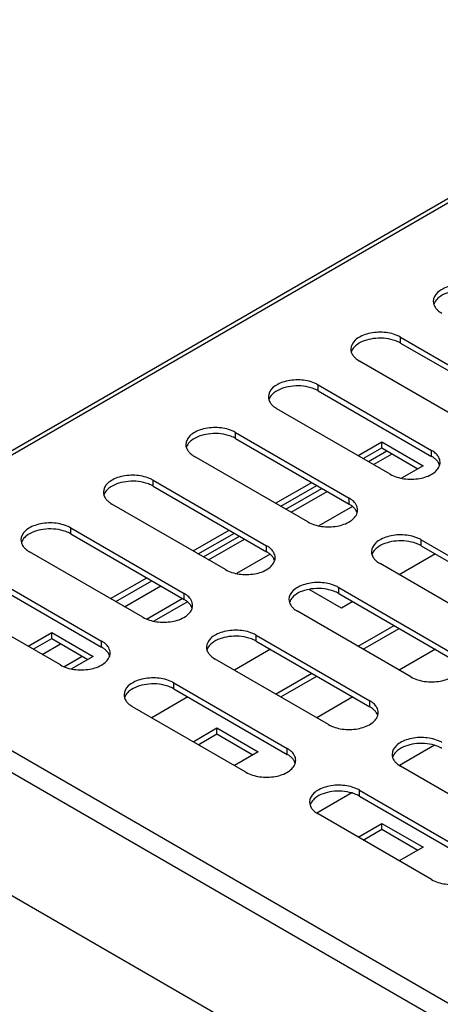
# Model space of a CAD drawing. Units: millimetres. Extents: x -153 to 594, y 0 to 420.
# Drawn here: x 416 to 430, y 109 to 143 of the extents above; entities that cross this region are included whole.
import ezdxf

# ---------------------------------------------------------------- set-up
doc = ezdxf.new("R2010")
doc.units = ezdxf.units.MM
doc.header["$LTSCALE"] = 32.67
doc.layers.get('0').update_dxf_attribs({"linetype": 'CONTINUOUS'})

msp = doc.modelspace()

# ---------------------------------------------------------------- linework, layer by layer
at = {"color": 7, "linetype": 'Continuous'}
for p, q in [((406.6097, 122.6561), (441.1805, 142.6155)), ((428.9588, 131.7425), (432.8479, 129.4972)), ((431.4337, 128.6807), (427.5446, 130.926)), ((426.1304, 130.1095), (430.0195, 127.8642)), ((428.6053, 127.0477), (424.7162, 129.293)), ((423.302, 128.4765), (427.1911, 126.2312)), ((427.4999, 127.6859), (428.313, 128.1553)), ((428.313, 128.1553), (429.7272, 127.3388)), ((428.313, 127.9512), (428.313, 128.1553)), ((427.8536, 127.4817), (428.4899, 127.8491)), ((425.7769, 125.4147), (421.8877, 127.6601)), ((429.7272, 127.3388), (428.9863, 126.9111)), ((420.4735, 126.8436), (424.3626, 124.5982)), ((424.6715, 126.0529), (425.9089, 126.7673)), ((425.0252, 125.8487), (426.2626, 126.5631)), ((422.9484, 123.7818), (419.0593, 126.0271)), ((427.3092, 125.9428), (426.1579, 125.2781)), ((417.6451, 125.2106), (421.5342, 122.9653)), ((421.8431, 124.4199), (423.0805, 125.1343)), ((422.1967, 124.2157), (423.4342, 124.9302)), ((429.6659, 124.8024), (433.555, 122.5571)), ((420.12, 122.1488), (416.2309, 124.3941)), ((424.4808, 124.3098), (423.3295, 123.6451)), ((430.1516, 124.3179), (428.9142, 123.6034)), ((432.1408, 121.7406), (428.2517, 123.9859)), ((414.8167, 123.5776), (418.7058, 121.3323)), ((419.0147, 122.7869), (420.2521, 123.5014)), ((426.9342, 122.4603), (425.8175, 123.105)), ((426.8375, 123.1694), (430.7266, 120.9241)), ((417.2916, 120.5158), (413.4025, 122.7611)), ((421.6524, 122.6769), (420.5011, 122.0121)), ((427.3232, 122.6849), (426.9342, 122.4603)), ((429.3124, 120.1076), (425.4233, 122.3529)), ((427.5, 121.154), (428.7374, 121.8684)), ((416.1863, 121.154), (416.9994, 121.6234)), ((416.9994, 121.6234), (418.4136, 120.8069)), ((416.9994, 121.4193), (416.9994, 121.6234)), ((424.0091, 121.5364), (427.8982, 119.2911)), ((418.4136, 120.8069), (417.6727, 120.3792)), ((424.4948, 121.0519), (423.2573, 120.3375)), ((430.1516, 121.0519), (428.9142, 120.3375)), ((426.484, 118.4746), (422.5949, 120.7199)), ((424.6715, 119.521), (425.909, 120.2354)), ((421.1807, 119.9034), (425.0698, 117.6581)), ((421.6663, 119.4189), (420.4289, 118.7045)), ((427.3232, 119.419), (426.0858, 118.7045)), ((404.2416, 119.198), (456.0536, 89.2769)), ((423.6556, 116.8416), (419.7665, 119.087)), ((421.8431, 117.888), (422.6562, 118.3575)), ((422.6562, 118.3575), (424.0705, 117.541)), ((422.6562, 118.1534), (422.6562, 118.3575)), ((430.1158, 117.7653), (428.9178, 117.0737)), ((424.0705, 117.541), (423.2574, 117.0716)), ((432.848, 114.8004), (428.9589, 117.0458)), ((427.2874, 116.1323), (426.0894, 115.4407)), ((427.5447, 116.2293), (431.4338, 113.984)), ((430.0196, 113.1675), (426.1305, 115.4128)), ((427.5, 114.6221), (428.3131, 115.0916)), ((428.3131, 115.0916), (429.7273, 114.2751)), ((428.3131, 114.8874), (428.3131, 115.0916)), ((429.7273, 114.2751), (428.9142, 113.8056))]:
    msp.add_line(p, q, dxfattribs=at)
at = {"color": 9, "linetype": 'Continuous'}
for p, q in [((406.8347, 122.6338), (441.3122, 142.5393)), ((428.9588, 131.5384), (428.9588, 131.7425)), ((426.1304, 129.9054), (426.1304, 130.1095)), ((423.302, 128.2724), (423.302, 128.4765)), ((430.0195, 127.6601), (430.0195, 127.8642)), ((420.4735, 126.6394), (420.4735, 126.8436)), ((427.1911, 126.0271), (427.1911, 126.2312)), ((417.6451, 125.0065), (417.6451, 125.2106)), ((429.6659, 124.5982), (429.6659, 124.8024)), ((424.3626, 124.3941), (424.3626, 124.5982)), ((419.4933, 122.5106), (420.7308, 123.225)), ((426.8375, 122.9653), (426.8375, 123.1694)), ((420.2431, 122.0886), (421.4711, 122.7976)), ((421.5342, 122.7611), (421.5342, 122.9653)), ((455.2541, 94.6796), (406.8347, 122.6338)), ((454.9359, 94.1284), (406.5165, 122.0827)), ((424.0091, 121.3323), (424.0091, 121.5364)), ((416.6649, 120.8776), (417.3012, 121.245)), ((418.7058, 121.1282), (418.7058, 121.3323)), ((417.4147, 120.4557), (418.0416, 120.8176)), ((421.1807, 119.6993), (421.1807, 119.9034)), ((427.8982, 119.087), (427.8982, 119.2911)), ((425.0698, 117.454), (425.0698, 117.6581)), ((427.5447, 116.0252), (427.5447, 116.2293))]:
    msp.add_line(p, q, dxfattribs=at)
at = {"color": 3, "linetype": 'Continuous'}
for p, q in [((428.9588, 131.5384), (432.8479, 129.293)), ((426.1304, 129.9054), (430.0195, 127.6601)), ((423.302, 128.2724), (427.1911, 126.0271)), ((427.6767, 127.5838), (428.313, 127.9512)), ((428.313, 127.9512), (429.5505, 127.2368)), ((428.0304, 127.3796), (428.6667, 127.747)), ((420.4735, 126.6394), (424.3626, 124.3941)), ((424.8483, 125.9508), (426.0857, 126.6653)), ((425.2019, 125.7466), (426.4394, 126.4611)), ((417.6451, 125.0065), (421.5342, 122.7611)), ((422.0199, 124.3179), (423.2573, 125.0323)), ((422.3735, 124.1137), (423.611, 124.8281)), ((429.6659, 124.5982), (433.555, 122.3529)), ((414.8167, 123.3735), (418.7058, 121.1282)), ((419.1915, 122.6849), (420.4289, 123.3993)), ((426.8375, 122.9653), (430.7266, 120.7199)), ((427.6767, 121.0519), (428.9142, 121.7663)), ((416.363, 121.0519), (416.9994, 121.4193)), ((416.9994, 121.4193), (418.2368, 120.7049)), ((424.0091, 121.3323), (427.8982, 119.087)), ((424.8483, 119.4189), (426.0858, 120.1334)), ((421.1807, 119.6993), (425.0698, 117.454)), ((422.0199, 117.786), (422.6562, 118.1534)), ((422.6562, 118.1534), (423.8937, 117.4389)), ((427.5447, 116.0252), (431.4338, 113.7798)), ((427.6768, 114.52), (428.3131, 114.8874)), ((428.3131, 114.8874), (429.5506, 114.173))]:
    msp.add_line(p, q, dxfattribs=at)
for centre in [(428.4528, 130.6593), (425.6244, 129.0264), (422.796, 127.3934), (419.9675, 125.7604), (417.1391, 124.1274), (429.1599, 123.7192), (426.3315, 122.0862), (423.5031, 120.4533), (420.6747, 118.8203), (429.8671, 116.7791), (427.0387, 115.1461)]:
    msp.add_arc(centre, 1.0143, 60.07392, 65.09657, dxfattribs=at)
at = {"color": 7, "linetype": 'Continuous'}
for centre in [(429.954, 127.4606), (427.1255, 125.8276), (424.2971, 124.1946), (421.4687, 122.5616), (418.6403, 120.9287), (427.8327, 118.8875), (425.0043, 117.2545)]:
    msp.add_arc(centre, 0.3589, 342.68257, 344.66184, dxfattribs=at)
for points, knots in [([(431.6663, 133.4349), (431.5062, 133.5018), (431.1526, 133.5689), (430.7151, 133.5243), (430.4055, 133.4022), (430.186, 133.258), (430.0801, 133.079), (430.0801, 132.9672)], [0, 0, 0, 0, 0.2820837, 0.5721572, 0.7032822, 0.8182912, 1, 1, 1, 1]), ([(430.0959, 132.865), (430.1094, 132.8216), (430.1393, 132.7656), (430.1782, 132.7174), (430.1891, 132.7051)], [0, 0, 0, 0, 0.734784, 1, 1, 1, 1]), ([(430.1891, 132.7051), (430.2013, 132.6913), (430.2562, 132.6351), (430.3209, 132.589), (430.373, 132.559)], [0, 0, 0, 0, 0.2343731, 1, 1, 1, 1]), ([(428.8379, 131.802), (428.6777, 131.8688), (428.3242, 131.936), (427.8867, 131.8913), (427.5771, 131.7692), (427.3576, 131.6251), (427.2517, 131.446), (427.2517, 131.3343)], [0, 0, 0, 0, 0.2820837, 0.5721572, 0.7032822, 0.8182912, 1, 1, 1, 1]), ([(427.2675, 131.232), (427.281, 131.1886), (427.3109, 131.1326), (427.3498, 131.0845), (427.3607, 131.0721)], [0, 0, 0, 0, 0.734784, 1, 1, 1, 1]), ([(427.3607, 131.0721), (427.3729, 131.0584), (427.4278, 131.0021), (427.4925, 130.9561), (427.5446, 130.926)], [0, 0, 0, 0, 0.2343731, 1, 1, 1, 1]), ([(426.0095, 130.169), (425.8493, 130.2359), (425.4958, 130.303), (425.0583, 130.2583), (424.7487, 130.1362), (424.5292, 129.9921), (424.4233, 129.8131), (424.4233, 129.7013)], [0, 0, 0, 0, 0.2820837, 0.5721572, 0.7032822, 0.8182912, 1, 1, 1, 1]), ([(424.4391, 129.5991), (424.4526, 129.5556), (424.4825, 129.4996), (424.5214, 129.4515), (424.5323, 129.4392)], [0, 0, 0, 0, 0.734784, 1, 1, 1, 1]), ([(424.5323, 129.4392), (424.5444, 129.4254), (424.5993, 129.3691), (424.6641, 129.3231), (424.7162, 129.293)], [0, 0, 0, 0, 0.2343731, 1, 1, 1, 1]), ([(423.181, 128.536), (423.0209, 128.6029), (422.6674, 128.67), (422.2299, 128.6253), (421.9203, 128.5032), (421.7008, 128.3591), (421.5949, 128.1801), (421.5949, 128.0683)], [0, 0, 0, 0, 0.2820837, 0.5721572, 0.7032822, 0.8182912, 1, 1, 1, 1]), ([(421.6106, 127.9661), (421.6242, 127.9226), (421.654, 127.8667), (421.693, 127.8185), (421.7038, 127.8062)], [0, 0, 0, 0, 0.734784, 1, 1, 1, 1]), ([(421.7038, 127.8062), (421.716, 127.7924), (421.7709, 127.7362), (421.8357, 127.6901), (421.8877, 127.6601)], [0, 0, 0, 0, 0.2343731, 1, 1, 1, 1]), ([(430.2634, 127.6344), (430.2549, 127.6495), (430.2145, 127.7122), (430.1602, 127.7651), (430.1152, 127.8001)], [0, 0, 0, 0, 0.2335407, 1, 1, 1, 1]), ([(428.6053, 127.0477), (428.7475, 126.9656), (429.0867, 126.8666), (429.597, 126.8776), (430.0424, 127.0196), (430.2604, 127.2377), (430.2966, 127.3537)], [0, 0, 0, 0, 0.2625687, 0.549038, 0.8057162, 1, 1, 1, 1]), ([(420.3526, 126.903), (420.1925, 126.9699), (419.839, 127.037), (419.4014, 126.9924), (419.0919, 126.8703), (418.8723, 126.7261), (418.7665, 126.5471), (418.7665, 126.4353)], [0, 0, 0, 0, 0.2820837, 0.5721572, 0.7032822, 0.8182912, 1, 1, 1, 1]), ([(418.7822, 126.3331), (418.7958, 126.2897), (418.8256, 126.2337), (418.8646, 126.1855), (418.8754, 126.1732)], [0, 0, 0, 0, 0.734784, 1, 1, 1, 1]), ([(418.8754, 126.1732), (418.8876, 126.1594), (418.9425, 126.1032), (419.0073, 126.0571), (419.0593, 126.0271)], [0, 0, 0, 0, 0.2343731, 1, 1, 1, 1]), ([(427.435, 126.0014), (427.4265, 126.0165), (427.3861, 126.0792), (427.3318, 126.1321), (427.2868, 126.1671)], [0, 0, 0, 0, 0.2335407, 1, 1, 1, 1]), ([(425.7769, 125.4147), (425.9191, 125.3326), (426.2583, 125.2336), (426.7686, 125.2446), (427.214, 125.3867), (427.432, 125.6047), (427.4682, 125.7208)], [0, 0, 0, 0, 0.2625687, 0.549038, 0.8057162, 1, 1, 1, 1]), ([(417.5242, 125.27), (417.3641, 125.3369), (417.0106, 125.404), (416.573, 125.3594), (416.2635, 125.2373), (416.0439, 125.0931), (415.9381, 124.9141), (415.9381, 124.8023)], [0, 0, 0, 0, 0.2820837, 0.5721572, 0.7032822, 0.8182912, 1, 1, 1, 1]), ([(429.545, 124.8618), (429.3849, 124.9287), (429.0314, 124.9958), (428.5938, 124.9512), (428.2843, 124.8291), (428.0647, 124.6849), (427.9589, 124.5059), (427.9589, 124.3941)], [0, 0, 0, 0, 0.2820837, 0.5721572, 0.7032822, 0.8182912, 1, 1, 1, 1]), ([(415.9538, 124.7001), (415.9673, 124.6567), (415.9972, 124.6007), (416.0361, 124.5525), (416.047, 124.5402)], [0, 0, 0, 0, 0.734784, 1, 1, 1, 1]), ([(416.047, 124.5402), (416.0592, 124.5264), (416.1141, 124.4702), (416.1789, 124.4241), (416.2309, 124.3941)], [0, 0, 0, 0, 0.2343731, 1, 1, 1, 1]), ([(424.6066, 124.3684), (424.5981, 124.3836), (424.5577, 124.4462), (424.5034, 124.4991), (424.4584, 124.5342)], [0, 0, 0, 0, 0.2335407, 1, 1, 1, 1]), ([(427.9746, 124.2919), (427.9882, 124.2485), (428.018, 124.1925), (428.057, 124.1443), (428.0678, 124.132)], [0, 0, 0, 0, 0.734784, 1, 1, 1, 1]), ([(428.0678, 124.132), (428.08, 124.1182), (428.1349, 124.062), (428.1997, 124.0159), (428.2517, 123.9859)], [0, 0, 0, 0, 0.2343731, 1, 1, 1, 1]), ([(422.9484, 123.7818), (423.0907, 123.6996), (423.4299, 123.6007), (423.9402, 123.6116), (424.3856, 123.7537), (424.6036, 123.9718), (424.6397, 124.0878)], [0, 0, 0, 0, 0.2625687, 0.549038, 0.8057162, 1, 1, 1, 1]), ([(426.7166, 123.2289), (426.5565, 123.2957), (426.203, 123.3629), (425.7654, 123.3182), (425.4559, 123.1961), (425.2363, 123.052), (425.1305, 122.8729), (425.1305, 122.7612)], [0, 0, 0, 0, 0.2820837, 0.5721572, 0.7032822, 0.8182912, 1, 1, 1, 1]), ([(421.7782, 122.7354), (421.7697, 122.7506), (421.7293, 122.8132), (421.675, 122.8662), (421.6299, 122.9012)], [0, 0, 0, 0, 0.2335407, 1, 1, 1, 1]), ([(420.12, 122.1488), (420.2623, 122.0666), (420.6014, 121.9677), (421.1117, 121.9787), (421.5572, 122.1207), (421.7752, 122.3388), (421.8113, 122.4548)], [0, 0, 0, 0, 0.2625687, 0.549038, 0.8057162, 1, 1, 1, 1]), ([(425.1462, 122.6589), (425.1598, 122.6155), (425.1896, 122.5595), (425.2285, 122.5114), (425.2394, 122.499)], [0, 0, 0, 0, 0.734784, 1, 1, 1, 1]), ([(425.2394, 122.499), (425.2516, 122.4853), (425.3065, 122.429), (425.3713, 122.383), (425.4233, 122.3529)], [0, 0, 0, 0, 0.2343731, 1, 1, 1, 1]), ([(423.8882, 121.5959), (423.7281, 121.6628), (423.3746, 121.7299), (422.937, 121.6852), (422.6275, 121.5631), (422.4079, 121.419), (422.302, 121.24), (422.302, 121.1282)], [0, 0, 0, 0, 0.2820837, 0.5721572, 0.7032822, 0.8182912, 1, 1, 1, 1]), ([(418.9498, 121.1025), (418.9412, 121.1176), (418.9009, 121.1803), (418.8466, 121.2332), (418.8015, 121.2682)], [0, 0, 0, 0, 0.2335407, 1, 1, 1, 1]), ([(417.2916, 120.5158), (417.4339, 120.4337), (417.773, 120.3347), (418.2833, 120.3457), (418.7288, 120.4877), (418.9467, 120.7058), (418.9829, 120.8218)], [0, 0, 0, 0, 0.2625687, 0.549038, 0.8057162, 1, 1, 1, 1]), ([(422.3178, 121.026), (422.3313, 120.9825), (422.3612, 120.9265), (422.4001, 120.8784), (422.411, 120.8661)], [0, 0, 0, 0, 0.734784, 1, 1, 1, 1]), ([(422.411, 120.8661), (422.4232, 120.8523), (422.4781, 120.796), (422.5429, 120.75), (422.5949, 120.7199)], [0, 0, 0, 0, 0.2343731, 1, 1, 1, 1]), ([(429.3124, 120.1076), (429.4547, 120.0255), (429.7938, 119.9265), (430.3041, 119.9375), (430.7496, 120.0795), (430.9676, 120.2976), (431.0037, 120.4136)], [0, 0, 0, 0, 0.2625687, 0.549038, 0.8057162, 1, 1, 1, 1]), ([(421.0598, 119.9629), (420.8997, 120.0298), (420.5461, 120.0969), (420.1086, 120.0522), (419.799, 119.9301), (419.5795, 119.786), (419.4736, 119.607), (419.4736, 119.4952)], [0, 0, 0, 0, 0.2820837, 0.5721572, 0.7032822, 0.8182912, 1, 1, 1, 1]), ([(419.4894, 119.393), (419.5029, 119.3495), (419.5328, 119.2936), (419.5717, 119.2454), (419.5826, 119.2331)], [0, 0, 0, 0, 0.734784, 1, 1, 1, 1]), ([(419.5826, 119.2331), (419.5948, 119.2193), (419.6497, 119.1631), (419.7144, 119.117), (419.7665, 119.087)], [0, 0, 0, 0, 0.2343731, 1, 1, 1, 1]), ([(428.1422, 119.0613), (428.1336, 119.0764), (428.0933, 119.1391), (428.039, 119.192), (427.9939, 119.227)], [0, 0, 0, 0, 0.2335407, 1, 1, 1, 1]), ([(426.484, 118.4746), (426.6263, 118.3925), (426.9654, 118.2935), (427.4757, 118.3045), (427.9212, 118.4466), (428.1391, 118.6646), (428.1753, 118.7806)], [0, 0, 0, 0, 0.2625687, 0.549038, 0.8057162, 1, 1, 1, 1]), ([(430.2522, 117.9217), (430.0921, 117.9886), (429.7385, 118.0557), (429.301, 118.011), (428.9914, 117.889), (428.7719, 117.7448), (428.666, 117.5658), (428.666, 117.454)], [0, 0, 0, 0, 0.2820837, 0.5721572, 0.7032822, 0.8182912, 1, 1, 1, 1]), ([(425.3137, 117.4283), (425.3052, 117.4434), (425.2648, 117.5061), (425.2105, 117.559), (425.1655, 117.594)], [0, 0, 0, 0, 0.2335407, 1, 1, 1, 1]), ([(428.6818, 117.3518), (428.6953, 117.3083), (428.7252, 117.2524), (428.7641, 117.2042), (428.775, 117.1919)], [0, 0, 0, 0, 0.734784, 1, 1, 1, 1]), ([(423.6556, 116.8416), (423.7978, 116.7595), (424.137, 116.6605), (424.6473, 116.6715), (425.0928, 116.8136), (425.3107, 117.0316), (425.3469, 117.1477)], [0, 0, 0, 0, 0.2625687, 0.549038, 0.8057162, 1, 1, 1, 1]), ([(428.775, 117.1919), (428.7872, 117.1781), (428.8421, 117.1219), (428.9068, 117.0758), (428.9589, 117.0458)], [0, 0, 0, 0, 0.2343731, 1, 1, 1, 1]), ([(427.4238, 116.2887), (427.2636, 116.3556), (426.9101, 116.4227), (426.4726, 116.3781), (426.163, 116.256), (425.9435, 116.1118), (425.8376, 115.9328), (425.8376, 115.821)], [0, 0, 0, 0, 0.2820837, 0.5721572, 0.7032822, 0.8182912, 1, 1, 1, 1]), ([(425.8534, 115.7188), (425.8669, 115.6754), (425.8968, 115.6194), (425.9357, 115.5712), (425.9466, 115.5589)], [0, 0, 0, 0, 0.734784, 1, 1, 1, 1]), ([(425.9466, 115.5589), (425.9588, 115.5451), (426.0136, 115.4889), (426.0784, 115.4428), (426.1305, 115.4128)], [0, 0, 0, 0, 0.2343731, 1, 1, 1, 1]), ([(430.0196, 113.1675), (430.1618, 113.0853), (430.501, 112.9864), (431.0113, 112.9974), (431.4568, 113.1394), (431.6747, 113.3575), (431.7109, 113.4735)], [0, 0, 0, 0, 0.2625687, 0.549038, 0.8057162, 1, 1, 1, 1])]:
    msp.add_open_spline(points, degree=3, knots=knots, dxfattribs=at)
at = {"color": 3, "linetype": 'Continuous'}
for points, knots in [([(431.5341, 133.2775), (431.3138, 133.3424), (430.8691, 133.369), (430.4321, 133.2304), (430.2711, 133.1024)], [0, 0, 0, 0, 0.5276195, 1, 1, 1, 1]), ([(430.2711, 133.1024), (430.2497, 133.0855), (430.1757, 133.0199), (430.1173, 132.9338), (430.0959, 132.8653)], [0, 0, 0, 0, 0.2753586, 1, 1, 1, 1]), ([(428.7057, 131.6445), (428.4853, 131.7094), (428.0407, 131.7361), (427.6037, 131.5974), (427.4427, 131.4695)], [0, 0, 0, 0, 0.5276195, 1, 1, 1, 1]), ([(427.4427, 131.4695), (427.4213, 131.4525), (427.3473, 131.387), (427.2888, 131.3009), (427.2675, 131.2323)], [0, 0, 0, 0, 0.2753586, 1, 1, 1, 1]), ([(424.6143, 129.8365), (424.5929, 129.8195), (424.5189, 129.754), (424.4604, 129.6679), (424.4391, 129.5994)], [0, 0, 0, 0, 0.2753586, 1, 1, 1, 1]), ([(425.8773, 130.0116), (425.6569, 130.0764), (425.2122, 130.1031), (424.7753, 129.9644), (424.6143, 129.8365)], [0, 0, 0, 0, 0.5276195, 1, 1, 1, 1]), ([(421.7859, 128.2035), (421.7645, 128.1865), (421.6905, 128.121), (421.632, 128.0349), (421.6106, 127.9664)], [0, 0, 0, 0, 0.2753586, 1, 1, 1, 1]), ([(423.0488, 128.3786), (422.8285, 128.4435), (422.3838, 128.4701), (421.9468, 128.3314), (421.7859, 128.2035)], [0, 0, 0, 0, 0.5276195, 1, 1, 1, 1]), ([(430.2966, 127.354), (430.283, 127.3975), (430.2532, 127.4535), (430.2142, 127.5016), (430.2034, 127.5139)], [0, 0, 0, 0, 0.734784, 1, 1, 1, 1]), ([(420.2204, 126.7456), (420.0001, 126.8105), (419.5554, 126.8371), (419.1184, 126.6985), (418.9574, 126.5705)], [0, 0, 0, 0, 0.5276195, 1, 1, 1, 1]), ([(418.9574, 126.5705), (418.9361, 126.5536), (418.8621, 126.488), (418.8036, 126.4019), (418.7822, 126.3334)], [0, 0, 0, 0, 0.2753586, 1, 1, 1, 1]), ([(427.4682, 125.7211), (427.4546, 125.7645), (427.4248, 125.8205), (427.3858, 125.8686), (427.375, 125.881)], [0, 0, 0, 0, 0.734784, 1, 1, 1, 1]), ([(417.392, 125.1126), (417.1717, 125.1775), (416.727, 125.2041), (416.29, 125.0655), (416.129, 124.9376)], [0, 0, 0, 0, 0.5276195, 1, 1, 1, 1]), ([(416.129, 124.9376), (416.1077, 124.9206), (416.0337, 124.8551), (415.9752, 124.769), (415.9538, 124.7004)], [0, 0, 0, 0, 0.2753586, 1, 1, 1, 1]), ([(429.4128, 124.7044), (429.1925, 124.7693), (428.7478, 124.7959), (428.3108, 124.6573), (428.1498, 124.5293)], [0, 0, 0, 0, 0.5276195, 1, 1, 1, 1]), ([(428.1498, 124.5293), (428.1285, 124.5124), (428.0545, 124.4468), (427.996, 124.3607), (427.9746, 124.2922)], [0, 0, 0, 0, 0.2753586, 1, 1, 1, 1]), ([(424.6397, 124.0881), (424.6262, 124.1315), (424.5963, 124.1875), (424.5574, 124.2357), (424.5465, 124.248)], [0, 0, 0, 0, 0.734784, 1, 1, 1, 1]), ([(426.5844, 123.0714), (426.3641, 123.1363), (425.9194, 123.163), (425.4824, 123.0243), (425.3214, 122.8964)], [0, 0, 0, 0, 0.5276195, 1, 1, 1, 1]), ([(425.3214, 122.8964), (425.3001, 122.8794), (425.2261, 122.8139), (425.1676, 122.7278), (425.1462, 122.6592)], [0, 0, 0, 0, 0.2753586, 1, 1, 1, 1]), ([(421.8113, 122.4551), (421.7978, 122.4986), (421.7679, 122.5545), (421.729, 122.6027), (421.7181, 122.615)], [0, 0, 0, 0, 0.734784, 1, 1, 1, 1]), ([(423.756, 121.4385), (423.5357, 121.5033), (423.091, 121.53), (422.654, 121.3913), (422.493, 121.2634)], [0, 0, 0, 0, 0.5276195, 1, 1, 1, 1]), ([(422.493, 121.2634), (422.4717, 121.2464), (422.3977, 121.1809), (422.3392, 121.0948), (422.3178, 121.0263)], [0, 0, 0, 0, 0.2753586, 1, 1, 1, 1]), ([(418.9829, 120.8221), (418.9694, 120.8656), (418.9395, 120.9216), (418.9006, 120.9697), (418.8897, 120.982)], [0, 0, 0, 0, 0.734784, 1, 1, 1, 1]), ([(420.9276, 119.8055), (420.7073, 119.8704), (420.2626, 119.897), (419.8256, 119.7584), (419.6646, 119.6304)], [0, 0, 0, 0, 0.5276195, 1, 1, 1, 1]), ([(419.6646, 119.6304), (419.6432, 119.6134), (419.5692, 119.5479), (419.5107, 119.4618), (419.4894, 119.3933)], [0, 0, 0, 0, 0.2753586, 1, 1, 1, 1]), ([(428.1753, 118.7809), (428.1618, 118.8244), (428.1319, 118.8804), (428.093, 118.9285), (428.0821, 118.9408)], [0, 0, 0, 0, 0.734784, 1, 1, 1, 1]), ([(430.12, 117.7643), (429.8997, 117.8292), (429.455, 117.8558), (429.018, 117.7172), (428.857, 117.5892)], [0, 0, 0, 0, 0.5276195, 1, 1, 1, 1]), ([(428.857, 117.5892), (428.8356, 117.5723), (428.7616, 117.5067), (428.7032, 117.4206), (428.6818, 117.3521)], [0, 0, 0, 0, 0.2753586, 1, 1, 1, 1]), ([(425.3469, 117.148), (425.3334, 117.1914), (425.3035, 117.2474), (425.2646, 117.2955), (425.2537, 117.3079)], [0, 0, 0, 0, 0.734784, 1, 1, 1, 1]), ([(427.2916, 116.1313), (427.0712, 116.1962), (426.6266, 116.2228), (426.1896, 116.0842), (426.0286, 115.9563)], [0, 0, 0, 0, 0.5276195, 1, 1, 1, 1]), ([(426.0286, 115.9563), (426.0072, 115.9393), (425.9332, 115.8738), (425.8747, 115.7876), (425.8534, 115.7191)], [0, 0, 0, 0, 0.2753586, 1, 1, 1, 1])]:
    msp.add_open_spline(points, degree=3, knots=knots, dxfattribs=at)
at = {"color": 7, "linetype": 'Continuous'}
for points in [[(430.0801, 132.9672), (430.0801, 132.9328), (430.0856, 132.8979), (430.0959, 132.865)], [(428.9588, 131.7425), (428.9199, 131.765), (428.8793, 131.7846), (428.8379, 131.802)], [(427.2517, 131.3343), (427.2517, 131.2998), (427.2572, 131.265), (427.2675, 131.232)], [(426.1304, 130.1095), (426.0915, 130.132), (426.0509, 130.1517), (426.0095, 130.169)], [(424.4233, 129.7013), (424.4233, 129.6668), (424.4288, 129.632), (424.4391, 129.5991)], [(423.302, 128.4765), (423.2631, 128.499), (423.2225, 128.5187), (423.181, 128.536)], [(421.5949, 128.0683), (421.5949, 128.0338), (421.6004, 127.999), (421.6106, 127.9661)], [(430.1152, 127.8001), (430.0849, 127.8237), (430.0527, 127.845), (430.0195, 127.8642)], [(430.3123, 127.456), (430.3123, 127.5176), (430.2937, 127.5806), (430.2634, 127.6344)], [(430.3001, 127.3656), (430.3081, 127.3949), (430.3123, 127.4256), (430.3123, 127.456)], [(420.4735, 126.8436), (420.4346, 126.866), (420.3941, 126.8857), (420.3526, 126.903)], [(418.7665, 126.4353), (418.7665, 126.4008), (418.772, 126.366), (418.7822, 126.3331)], [(427.2868, 126.1671), (427.2565, 126.1907), (427.2243, 126.212), (427.1911, 126.2312)], [(427.4839, 125.823), (427.4839, 125.8846), (427.4652, 125.9476), (427.435, 126.0014)], [(427.4716, 125.7327), (427.4797, 125.762), (427.4839, 125.7926), (427.4839, 125.823)], [(417.6451, 125.2106), (417.6062, 125.233), (417.5657, 125.2527), (417.5242, 125.27)], [(415.9381, 124.8023), (415.9381, 124.7679), (415.9436, 124.733), (415.9538, 124.7001)], [(429.6659, 124.8024), (429.627, 124.8248), (429.5865, 124.8445), (429.545, 124.8618)], [(424.4584, 124.5342), (424.4281, 124.5577), (424.3959, 124.579), (424.3626, 124.5982)], [(424.6555, 124.19), (424.6555, 124.2517), (424.6368, 124.3147), (424.6066, 124.3684)], [(424.6432, 124.0997), (424.6513, 124.129), (424.6555, 124.1596), (424.6555, 124.19)], [(427.9589, 124.3941), (427.9589, 124.3597), (427.9644, 124.3248), (427.9746, 124.2919)], [(426.8375, 123.1694), (426.7986, 123.1919), (426.7581, 123.2115), (426.7166, 123.2289)], [(421.6299, 122.9012), (421.5996, 122.9248), (421.5675, 122.9461), (421.5342, 122.9653)], [(425.1305, 122.7612), (425.1305, 122.7267), (425.136, 122.6919), (425.1462, 122.6589)], [(421.8271, 122.557), (421.8271, 122.6187), (421.8084, 122.6817), (421.7782, 122.7354)], [(421.8148, 122.4667), (421.8228, 122.496), (421.8271, 122.5266), (421.8271, 122.557)], [(424.0091, 121.5364), (423.9702, 121.5589), (423.9296, 121.5786), (423.8882, 121.5959)], [(418.8015, 121.2682), (418.7712, 121.2918), (418.7391, 121.3131), (418.7058, 121.3323)], [(418.9987, 120.924), (418.9987, 120.9857), (418.98, 121.0487), (418.9498, 121.1025)], [(422.302, 121.1282), (422.302, 121.0937), (422.3075, 121.0589), (422.3178, 121.026)], [(418.9864, 120.8337), (418.9944, 120.863), (418.9987, 120.8937), (418.9987, 120.924)], [(421.1807, 119.9034), (421.1418, 119.9259), (421.1012, 119.9456), (421.0598, 119.9629)], [(419.4736, 119.4952), (419.4736, 119.4607), (419.4791, 119.4259), (419.4894, 119.393)], [(427.9939, 119.227), (427.9636, 119.2506), (427.9315, 119.2719), (427.8982, 119.2911)], [(428.1911, 118.8829), (428.1911, 118.9445), (428.1724, 119.0075), (428.1422, 119.0613)], [(428.1788, 118.7925), (428.1868, 118.8218), (428.1911, 118.8525), (428.1911, 118.8829)], [(430.3731, 117.8623), (430.3342, 117.8847), (430.2936, 117.9044), (430.2522, 117.9217)], [(425.1655, 117.594), (425.1352, 117.6176), (425.1031, 117.6389), (425.0698, 117.6581)], [(425.3627, 117.2499), (425.3627, 117.3115), (425.344, 117.3745), (425.3137, 117.4283)], [(428.666, 117.454), (428.666, 117.4195), (428.6715, 117.3847), (428.6818, 117.3518)], [(425.3504, 117.1596), (425.3584, 117.1889), (425.3627, 117.2195), (425.3627, 117.2499)], [(427.5447, 116.2293), (427.5058, 116.2517), (427.4652, 116.2714), (427.4238, 116.2887)], [(425.8376, 115.821), (425.8376, 115.7866), (425.8431, 115.7517), (425.8534, 115.7188)]]:
    msp.add_open_spline(points, degree=3, dxfattribs=at)
at = {"color": 3, "linetype": 'Continuous'}
for points in [[(428.8799, 131.5793), (428.8237, 131.6055), (428.7652, 131.627), (428.7057, 131.6445)], [(426.0515, 129.9463), (425.9953, 129.9725), (425.9367, 129.9941), (425.8773, 130.0116)], [(423.2231, 128.3133), (423.1668, 128.3395), (423.1083, 128.3611), (423.0488, 128.3786)], [(430.1225, 127.5903), (430.09, 127.6161), (430.0554, 127.6393), (430.0195, 127.6601)], [(430.2034, 127.5139), (430.1788, 127.5417), (430.1514, 127.5671), (430.1225, 127.5903)], [(420.3946, 126.6804), (420.3384, 126.7065), (420.2799, 126.7281), (420.2204, 126.7456)], [(427.294, 125.9573), (427.2616, 125.9832), (427.227, 126.0064), (427.1911, 126.0271)], [(427.375, 125.881), (427.3504, 125.9087), (427.323, 125.9342), (427.294, 125.9573)], [(417.5662, 125.0474), (417.51, 125.0736), (417.4515, 125.0951), (417.392, 125.1126)], [(429.587, 124.6392), (429.5308, 124.6654), (429.4723, 124.6869), (429.4128, 124.7044)], [(424.4656, 124.3243), (424.4332, 124.3502), (424.3986, 124.3734), (424.3626, 124.3941)], [(424.5465, 124.248), (424.522, 124.2758), (424.4946, 124.3012), (424.4656, 124.3243)], [(421.6372, 122.6913), (421.6048, 122.7172), (421.5701, 122.7404), (421.5342, 122.7611)], [(426.7586, 123.0062), (426.7024, 123.0324), (426.6439, 123.0539), (426.5844, 123.0714)], [(421.7181, 122.615), (421.6936, 122.6428), (421.6662, 122.6682), (421.6372, 122.6913)], [(423.9302, 121.3732), (423.874, 121.3994), (423.8155, 121.421), (423.756, 121.4385)], [(418.8088, 121.0584), (418.7764, 121.0842), (418.7417, 121.1074), (418.7058, 121.1282)], [(418.8897, 120.982), (418.8652, 121.0098), (418.8378, 121.0352), (418.8088, 121.0584)], [(421.1018, 119.7402), (421.0456, 119.7664), (420.9871, 119.788), (420.9276, 119.8055)], [(428.0012, 119.0172), (427.9688, 119.043), (427.9341, 119.0662), (427.8982, 119.087)], [(428.0821, 118.9408), (428.0576, 118.9686), (428.0302, 118.994), (428.0012, 119.0172)], [(430.2942, 117.6991), (430.238, 117.7252), (430.1795, 117.7468), (430.12, 117.7643)], [(425.1728, 117.3842), (425.1404, 117.4101), (425.1057, 117.4333), (425.0698, 117.454)], [(425.2537, 117.3079), (425.2292, 117.3357), (425.2018, 117.3611), (425.1728, 117.3842)], [(427.4658, 116.0661), (427.4096, 116.0923), (427.3511, 116.1138), (427.2916, 116.1313)]]:
    msp.add_open_spline(points, degree=3, dxfattribs=at)

doc.saveas('drawing.dxf')
